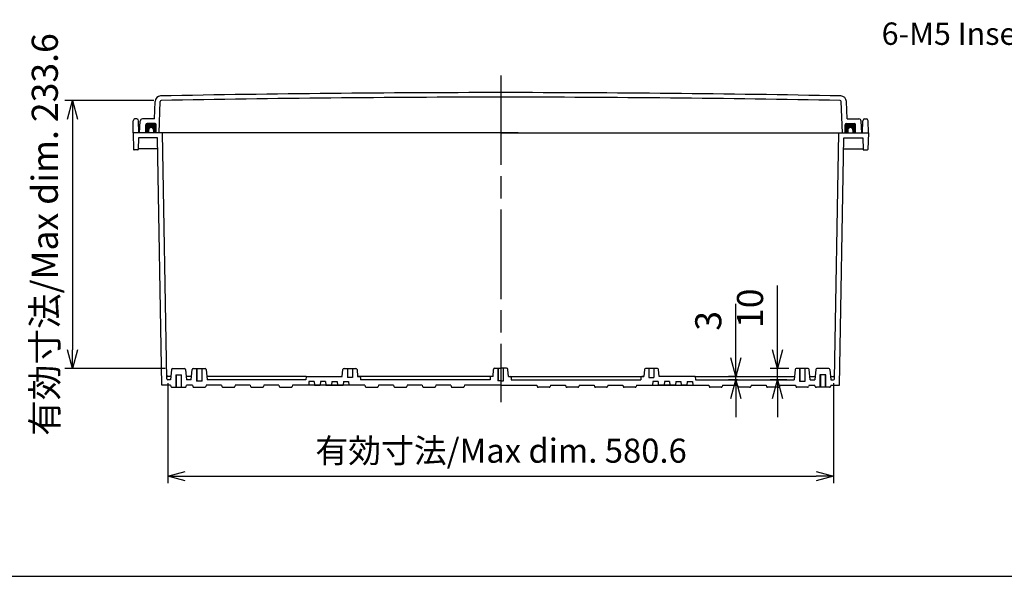
# Model space of a CAD drawing. Units: millimetres. Extents: x 0 to 5339, y 0 to 1820.
# Drawn here: x 3170 to 4029, y 0 to 485 of the extents above; entities that cross this region are included whole.
import ezdxf

# ---------------------------------------------------------------- set-up
doc = ezdxf.new("R2010")
doc.units = ezdxf.units.MM
doc.header["$LTSCALE"] = 6.5
doc.linetypes.add('AM_ISO02W050x2', pattern=[3.75, 3, -0.75])
doc.linetypes.add('AM_ISO08W050', pattern=[18, 12, -1.5, 3, -1.5])
for name, color, linetype, lineweight in [('AM_5', 3, 'Continuous', 25), ('AM_7', 4, 'AM_ISO08W050', 25), ('ｶﾞｽｹｯﾄ', 5, 'Continuous', 50), ('ﾄｯﾌﾟｶﾊﾞｰ', 7, 'Continuous', 25), ('ﾎﾞﾃﾞｨｰ', 2, 'Continuous', 25), ('ﾎﾞﾃﾞｨｰ0', 2, 'AM_ISO02W050x2', 13)]:
    doc.layers.add(name, color=color, linetype=linetype, lineweight=lineweight)
doc.styles.get("Standard").update_dxf_attribs({"font": 'ISOCP.SHX', "bigfont": 'EXTFONT.SHX'})
doc.styles.add('takachi1', font='txt', dxfattribs={"height": 2.5})
doc.dimstyles.new('AM_ISO$0', dxfattribs={"dimscale": 6.5, "dimtxt": 3.5, "dimasz": 2.5, "dimexe": 1, "dimexo": 1, "dimgap": 1.5, "dimtad": 1, "dimdec": 1, "dimdsep": 46, "dimtxsty": 'STANDARD', "dimblk": 'OPEN30', "dimcen": 0, "dimclrd": 3, "dimclre": 3, "dimclrt": 2, "dimadec": 0, "dimazin": 2, "dimtp": 0.1, "dimtm": 0.1, "dimtfac": 0.71, "dimtmove": 0, "dimatfit": 3, "dimldrblk": 'OPEN30', "dimfxl": 1, "dimlwd": -1, "dimlwe": -1, "dimarcsym": 0})

# ---------------------------------------------------------------- blocks, each defined once
blk = doc.blocks.new('TK-A3')
blk.add_lwpolyline([(0, 0), (403, 0), (403, 280), (0, 280)], close=True)
blk = doc.blocks.new('_Open30')
at = {"color": 0, "linetype": 'ByBlock', "lineweight": -2}
for p, q in [((-1, 0.268), (0, 0)), ((0, 0), (-1, -0.268)), ((0, 0), (-1, 0))]:
    blk.add_line(p, q, dxfattribs=at)
blk = doc.blocks.new('*D123')
at = {"layer": 'AM_5', "color": 3}
for p, q in [((3299.65, 168.28), (3299.65, 81.32)), ((3880.26, 168.28), (3880.26, 81.32)), ((3314.65, 87.32), (3865.26, 87.32))]:
    blk.add_line(p, q, dxfattribs=at)
at = {"layer": 'Defpoints', "color": 0}
for p in [(3299.65, 174.28), (3880.26, 174.28), (3880.26, 87.32)]:
    blk.add_point(p, dxfattribs=at)
at = {"layer": 'AM_5', "color": 3, "xscale": 15, "yscale": 15, "zscale": 15, "rotation": 180}
blk.add_blockref('_Open30', (3299.65, 87.32), dxfattribs=at)
at = {"layer": 'AM_5', "color": 3, "xscale": 15, "yscale": 15, "zscale": 15}
blk.add_blockref('_Open30', (3880.26, 87.32), dxfattribs=at)
at = {"layer": 'AM_5', "color": 2, "insert": (3590.26, 106.82), "char_height": 21, "attachment_point": 5}
blk.add_mtext('有効寸法/Max dim. 580.6', dxfattribs=at)
blk = doc.blocks.new('*D139')
at = {"layer": 'AM_5', "color": 3}
for p, q in [((3287.37, 414.88), (3209.84, 414.88)), ((3216.34, 398.63), (3216.34, 197.48)), ((3297.28, 181.23), (3209.84, 181.23))]:
    blk.add_line(p, q, dxfattribs=at)
at = {"layer": 'Defpoints', "color": 0}
for p in [(3293.87, 414.88), (3216.34, 181.23), (3303.78, 181.23)]:
    blk.add_point(p, dxfattribs=at)
at = {"layer": 'AM_5', "color": 3, "xscale": 16.25, "yscale": 16.25, "zscale": 16.25}
for p, rotation in [((3216.34, 414.88), 90), ((3216.34, 181.23), 270)]:
    blk.add_blockref('_Open30', p, dxfattribs=dict(at, rotation=rotation))
at = {"layer": 'AM_5', "color": 2, "insert": (3195.21, 298.06), "char_height": 22.75, "attachment_point": 5, "rotation": 90}
blk.add_mtext('有効寸法/Max dim. 233.6', dxfattribs=at)
blk = doc.blocks.new('*D140')
at = {"layer": 'AM_5', "color": 3}
for p, q in [((3831.51, 197.48), (3831.51, 253.72)), ((3841.28, 181.23), (3825.01, 181.23)), ((3831.51, 171.28), (3831.51, 181.23)), ((3839.49, 171.28), (3825.01, 171.28)), ((3831.51, 155.03), (3831.51, 138.78))]:
    blk.add_line(p, q, dxfattribs=at)
at = {"layer": 'Defpoints', "color": 0}
for p in [(3831.51, 181.23), (3847.78, 181.23), (3845.99, 171.28)]:
    blk.add_point(p, dxfattribs=at)
at = {"layer": 'AM_5', "color": 3, "xscale": 16.25, "yscale": 16.25, "zscale": 16.25}
for p, rotation in [((3831.51, 181.23), 270), ((3831.51, 171.28), 90)]:
    blk.add_blockref('_Open30', p, dxfattribs=dict(at, rotation=rotation))
at = {"layer": 'AM_5', "color": 2, "insert": (3810.39, 233.73), "char_height": 22.75, "attachment_point": 5, "rotation": 90}
blk.add_mtext('10', dxfattribs=at)
blk = doc.blocks.new('*D141')
at = {"layer": 'AM_5', "color": 3}
for p, q in [((3795.09, 190.53), (3795.09, 237.53)), ((3796.47, 174.28), (3788.59, 174.28)), ((3795.09, 171.28), (3795.09, 174.28)), ((3796.47, 171.28), (3788.59, 171.28)), ((3795.09, 155.03), (3795.09, 138.78))]:
    blk.add_line(p, q, dxfattribs=at)
at = {"layer": 'Defpoints', "color": 0}
for p in [(3795.09, 174.28), (3802.97, 174.28), (3802.97, 171.28)]:
    blk.add_point(p, dxfattribs=at)
at = {"layer": 'AM_5', "color": 3, "xscale": 16.25, "yscale": 16.25, "zscale": 16.25}
for p, rotation in [((3795.09, 174.28), 270), ((3795.09, 171.28), 90)]:
    blk.add_blockref('_Open30', p, dxfattribs=dict(at, rotation=rotation))
at = {"layer": 'AM_5', "color": 2, "insert": (3773.97, 222.76), "char_height": 22.75, "attachment_point": 5, "rotation": 90}
blk.add_mtext('3', dxfattribs=at)

msp = doc.modelspace()

# ---------------------------------------------------------------- hatches: boundary and pattern name
at = {"layer": 'ｶﾞｽｹｯﾄ'}
h = msp.add_hatch(color=256, dxfattribs=at)
edge = h.paths.add_edge_path()
edge.add_line((3287.204, 386.781), (3287.204, 389.031))
edge.add_arc((3284.954, 389.031), 2.25, 360, 540)
edge.add_line((3282.704, 389.031), (3282.704, 386.781))
edge.add_line((3282.704, 386.781), (3280.454, 386.781))
edge.add_line((3280.454, 386.781), (3280.454, 393.781))
edge.add_arc((3281.454, 393.781), 1, 450, 540, ccw=False)
edge.add_line((3281.454, 394.781), (3288.454, 394.781))
edge.add_arc((3288.454, 393.781), 1, 360, 450, ccw=False)
edge.add_line((3289.454, 393.781), (3289.454, 386.781))
edge.add_line((3289.454, 386.781), (3287.204, 386.781))
h = msp.add_hatch(color=256, dxfattribs=at)
edge = h.paths.add_edge_path()
edge.add_line((3892.704, 386.781), (3892.704, 389.031))
edge.add_arc((3894.954, 389.031), 2.25, 0, 180, ccw=False)
edge.add_line((3897.204, 389.031), (3897.204, 386.781))
edge.add_line((3897.204, 386.781), (3899.454, 386.781))
edge.add_line((3899.454, 386.781), (3899.454, 393.781))
edge.add_arc((3898.454, 393.781), 1, 0, 90)
edge.add_line((3898.454, 394.781), (3891.454, 394.781))
edge.add_arc((3891.454, 393.781), 1, 90, 180)
edge.add_line((3890.454, 393.781), (3890.454, 386.781))
edge.add_line((3890.454, 386.781), (3892.704, 386.781))

# ---------------------------------------------------------------- linework, layer by layer
at = {"layer": 'AM_7'}
msp.add_line((3589.954, 436.781), (3589.954, 151.781), dxfattribs=at)
at = {"layer": 'ﾄｯﾌﾟｶﾊﾞｰ'}
for p, q in [((3287.86, 398.781), (3288.394, 414.048)), ((3291.944, 386.781), (3292.892, 413.918)), ((3887.964, 386.781), (3887.016, 413.918)), ((3892.048, 398.781), (3891.515, 414.048)), ((3274.954, 386.781), (3275.484, 396.886)), ((3287.86, 398.781), (3277.481, 398.781)), ((3892.048, 398.781), (3902.427, 398.781)), ((3904.954, 386.781), (3904.424, 396.886)), ((3589.954, 386.781), (3274.954, 386.781)), ((3280.454, 386.781), (3280.454, 393.781)), ((3288.454, 394.781), (3281.454, 394.781)), ((3289.454, 386.781), (3289.454, 393.781)), ((3589.954, 386.781), (3904.954, 386.781)), ((3605.204, 386.781), (3589.954, 386.781)), ((3890.454, 386.781), (3890.454, 393.781)), ((3891.454, 394.781), (3898.454, 394.781)), ((3899.454, 386.781), (3899.454, 393.781))]:
    msp.add_line(p, q, dxfattribs=at)
for centre, radius, start, end in [((3589.954, -14709.043), 15130.824, 90, 91.1234382), ((3589.954, -14709.043), 15130.824, 88.8765618, 90), ((3293.391, 413.873), 5, 91.123438, 178), ((3293.891, 413.883), 1, 91.121541, 178), ((3589.954, -14709.043), 15126.824, 90, 91.1215414), ((3589.954, -14709.043), 15126.824, 88.8784586, 90), ((3886.017, 413.883), 1, 2, 88.878459), ((3886.518, 413.873), 5, 2, 88.876562), ((3277.481, 396.781), 2, 90, 177), ((3902.427, 396.781), 2, 3, 90), ((3281.454, 393.781), 1, 90, 180), ((3288.454, 393.781), 1, 0, 90), ((3891.454, 393.781), 1, 90, 180), ((3898.454, 393.781), 1, 0, 90)]:
    msp.add_arc(centre, radius, start, end, dxfattribs=at)
at = {"layer": 'ﾎﾞﾃﾞｨｰ'}
for p, q in [((3269.254, 386.781), (3269.438, 397.307)), ((3272.571, 398.781), (3270.938, 398.781)), ((3274.254, 386.781), (3274.07, 397.307)), ((3905.654, 386.781), (3905.838, 397.307)), ((3907.338, 398.781), (3908.971, 398.781)), ((3910.654, 386.781), (3910.47, 397.307)), ((3589.954, 386.781), (3269.254, 386.781)), ((3269.254, 386.781), (3269.761, 372.261)), ((3282.704, 389.031), (3282.704, 386.781)), ((3287.204, 389.031), (3287.204, 386.781)), ((3298.698, 172.263), (3294.954, 386.781)), ((3589.954, 386.781), (3910.654, 386.781)), ((3605.204, 386.781), (3589.954, 386.781)), ((3881.21, 172.263), (3884.954, 386.781)), ((3892.704, 389.031), (3892.704, 386.781)), ((3897.204, 389.031), (3897.204, 386.781)), ((3910.654, 386.781), (3910.147, 372.261)), ((3274.145, 382.281), (3273.795, 372.261)), ((3290.532, 382.281), (3274.145, 382.281)), ((3294.293, 166.781), (3290.532, 382.281)), ((3885.615, 166.781), (3889.376, 382.281)), ((3889.376, 382.281), (3905.764, 382.281)), ((3905.764, 382.281), (3906.113, 372.261)), ((3273.297, 371.781), (3270.258, 371.781)), ((3290.698, 372.781), (3273.813, 372.781)), ((3889.21, 372.781), (3906.095, 372.781)), ((3906.611, 371.781), (3909.65, 371.781)), ((3303.775, 181.231), (3314.132, 181.231)), ((3321.776, 181.231), (3332.132, 181.231)), ((3324.804, 181.231), (3324.804, 170.231)), ((3329.104, 181.231), (3329.104, 170.231)), ((3453.276, 181.231), (3463.632, 181.231)), ((3456.304, 181.231), (3456.304, 173.231)), ((3460.604, 181.231), (3460.604, 173.231)), ((3583.24, 174.281), (3583.78, 180.443)), ((3584.776, 181.356), (3589.954, 181.356)), ((3587.804, 181.356), (3587.804, 170.356)), ((3595.132, 181.356), (3589.954, 181.356)), ((3592.104, 181.356), (3592.104, 170.356)), ((3596.668, 174.281), (3596.129, 180.443)), ((3726.632, 181.231), (3716.276, 181.231)), ((3719.304, 181.231), (3719.304, 173.231)), ((3723.604, 181.231), (3723.604, 173.231)), ((3858.132, 181.231), (3847.776, 181.231)), ((3850.804, 181.231), (3850.804, 170.231)), ((3855.104, 181.231), (3855.104, 170.231)), ((3876.133, 181.231), (3865.776, 181.231)), ((3302.251, 174.281), (3299.646, 174.281)), ((3302.779, 180.318), (3301.988, 171.281)), ((3306.453, 175.791), (3311.453, 175.791)), ((3306.803, 175.791), (3306.803, 164.791)), ((3311.103, 175.791), (3311.103, 164.791)), ((3315.128, 180.318), (3315.919, 171.281)), ((3320.251, 174.281), (3315.656, 174.281)), ((3319.989, 171.281), (3320.78, 180.318)), ((3333.129, 180.318), (3333.919, 171.281)), ((3419.954, 174.281), (3333.657, 174.281)), ((3420.217, 174.281), (3408.162, 174.281)), ((3420.217, 174.281), (3419.954, 171.281)), ((3420.217, 174.281), (3451.751, 174.281)), ((3451.751, 174.281), (3452.28, 180.318)), ((3460.604, 173.231), (3456.304, 173.231)), ((3464.629, 180.318), (3465.157, 174.281)), ((3581.704, 174.281), (3465.157, 174.281)), ((3465.157, 174.281), (3466.704, 174.281)), ((3471.746, 174.281), (3466.704, 174.281)), ((3467.704, 173.281), (3467.704, 171.281)), ((3580.704, 173.281), (3580.704, 171.281)), ((3583.24, 174.281), (3581.704, 174.281)), ((3596.668, 174.281), (3598.204, 174.281)), ((3598.204, 174.281), (3714.751, 174.281)), ((3599.204, 173.281), (3599.204, 171.281)), ((3708.162, 174.281), (3713.204, 174.281)), ((3712.204, 173.281), (3712.204, 171.281)), ((3714.751, 174.281), (3713.204, 174.281)), ((3715.28, 180.318), (3714.751, 174.281)), ((3719.304, 173.231), (3723.604, 173.231)), ((3728.157, 174.281), (3727.629, 180.318)), ((3759.692, 174.281), (3728.157, 174.281)), ((3759.692, 174.281), (3759.954, 171.281)), ((3759.692, 174.281), (3771.746, 174.281)), ((3759.954, 174.281), (3846.251, 174.281)), ((3846.78, 180.318), (3845.989, 171.281)), ((3859.919, 171.281), (3859.129, 180.318)), ((3859.657, 174.281), (3864.252, 174.281)), ((3864.78, 180.318), (3863.989, 171.281)), ((3873.455, 175.791), (3868.455, 175.791)), ((3868.805, 175.791), (3868.805, 164.791)), ((3873.105, 175.791), (3873.105, 164.791)), ((3877.129, 180.318), (3877.92, 171.281)), ((3877.657, 174.281), (3880.262, 174.281)), ((3301.988, 166.781), (3294.293, 166.781)), ((3301.988, 171.281), (3299.698, 171.281)), ((3301.988, 166.781), (3302.323, 165.532)), ((3303.289, 164.791), (3314.618, 164.791)), ((3315.584, 165.532), (3315.919, 166.781)), ((3319.989, 171.281), (3315.919, 171.281)), ((3320.984, 166.781), (3315.919, 166.781)), ((3320.984, 166.781), (3321.319, 165.532)), ((3322.285, 164.791), (3331.624, 164.791)), ((3329.454, 170.231), (3324.454, 170.231)), ((3332.924, 166.781), (3332.59, 165.532)), ((3346.484, 166.781), (3332.924, 166.781)), ((3419.954, 171.281), (3333.919, 171.281)), ((3346.484, 166.781), (3346.819, 165.532)), ((3347.785, 164.791), (3357.124, 164.791)), ((3358.424, 166.781), (3358.09, 165.532)), ((3371.484, 166.781), (3358.424, 166.781)), ((3371.484, 166.781), (3371.819, 165.532)), ((3372.785, 164.791), (3382.124, 164.791)), ((3383.424, 166.781), (3383.09, 165.532)), ((3396.484, 166.781), (3383.424, 166.781)), ((3396.484, 166.781), (3396.819, 165.532)), ((3397.785, 164.791), (3407.124, 164.791)), ((3408.424, 166.781), (3408.09, 165.532)), ((3419.954, 171.281), (3408.424, 171.281)), ((3471.484, 166.781), (3408.424, 166.781)), ((3422.717, 169.781), (3422.454, 166.781)), ((3427.192, 169.781), (3422.717, 169.781)), ((3427.192, 169.781), (3427.454, 166.781)), ((3427.454, 166.781), (3432.454, 166.781)), ((3427.454, 166.781), (3432.454, 166.781)), ((3432.454, 166.781), (3427.454, 166.781)), ((3427.454, 166.781), (3432.454, 166.781)), ((3432.717, 169.781), (3432.454, 166.781)), ((3437.192, 169.781), (3432.717, 169.781)), ((3437.192, 169.781), (3437.454, 166.781)), ((3437.454, 166.781), (3452.454, 166.781)), ((3437.454, 166.781), (3442.454, 166.781)), ((3437.454, 166.781), (3439.954, 166.781)), ((3449.904, 166.781), (3439.954, 166.781)), ((3442.454, 166.781), (3439.954, 166.781)), ((3452.454, 166.781), (3439.954, 166.781)), ((3442.717, 169.781), (3442.454, 166.781)), ((3442.717, 169.781), (3447.192, 169.781)), ((3447.192, 169.781), (3447.454, 166.781)), ((3452.454, 166.781), (3447.454, 166.781)), ((3447.454, 166.781), (3452.454, 166.781)), ((3452.717, 169.781), (3452.454, 166.781)), ((3452.717, 169.781), (3457.192, 169.781)), ((3457.192, 169.781), (3457.454, 166.781)), ((3580.704, 171.281), (3467.704, 171.281)), ((3471.484, 171.281), (3467.704, 171.281)), ((3471.484, 166.781), (3471.819, 165.532)), ((3472.785, 164.791), (3482.124, 164.791)), ((3483.424, 166.781), (3483.09, 165.532)), ((3496.484, 166.781), (3483.424, 166.781)), ((3496.484, 166.781), (3496.819, 165.532)), ((3497.785, 164.791), (3507.124, 164.791)), ((3508.424, 166.781), (3508.09, 165.532)), ((3521.484, 166.781), (3508.424, 166.781)), ((3521.484, 166.781), (3521.819, 165.532)), ((3522.785, 164.791), (3532.124, 164.791)), ((3533.424, 166.781), (3533.09, 165.532)), ((3546.484, 166.781), (3533.424, 166.781)), ((3546.484, 166.781), (3546.819, 165.532)), ((3547.785, 164.791), (3557.124, 164.791)), ((3558.424, 166.781), (3558.09, 165.532)), ((3589.954, 166.781), (3558.424, 166.781)), ((3589.954, 170.356), (3587.454, 170.356)), ((3589.954, 170.356), (3592.454, 170.356)), ((3589.954, 166.781), (3621.484, 166.781)), ((3599.204, 171.281), (3712.204, 171.281)), ((3621.484, 166.781), (3621.819, 165.532)), ((3632.124, 164.791), (3622.785, 164.791)), ((3633.424, 166.781), (3633.09, 165.532)), ((3633.424, 166.781), (3646.484, 166.781)), ((3646.484, 166.781), (3646.819, 165.532)), ((3657.124, 164.791), (3647.785, 164.791)), ((3658.424, 166.781), (3658.09, 165.532)), ((3658.424, 166.781), (3671.484, 166.781)), ((3671.484, 166.781), (3671.819, 165.532)), ((3682.124, 164.791), (3672.785, 164.791)), ((3683.424, 166.781), (3683.09, 165.532)), ((3683.424, 166.781), (3696.484, 166.781)), ((3696.484, 166.781), (3696.819, 165.532)), ((3707.124, 164.791), (3697.785, 164.791)), ((3708.424, 166.781), (3708.09, 165.532)), ((3708.424, 171.281), (3712.204, 171.281)), ((3708.424, 166.781), (3771.484, 166.781)), ((3722.717, 169.781), (3722.454, 166.781)), ((3727.192, 169.781), (3722.717, 169.781)), ((3727.192, 169.781), (3727.454, 166.781)), ((3742.454, 166.781), (3727.454, 166.781)), ((3727.454, 166.781), (3732.454, 166.781)), ((3732.454, 166.781), (3727.454, 166.781)), ((3727.454, 166.781), (3739.954, 166.781)), ((3730.004, 166.781), (3739.954, 166.781)), ((3732.717, 169.781), (3732.454, 166.781)), ((3737.192, 169.781), (3732.717, 169.781)), ((3737.192, 169.781), (3737.454, 166.781)), ((3737.454, 166.781), (3739.954, 166.781)), ((3742.454, 166.781), (3737.454, 166.781)), ((3742.454, 166.781), (3739.954, 166.781)), ((3742.717, 169.781), (3742.454, 166.781)), ((3742.717, 169.781), (3747.192, 169.781)), ((3747.192, 169.781), (3747.454, 166.781)), ((3752.454, 166.781), (3747.454, 166.781)), ((3752.454, 166.781), (3747.454, 166.781)), ((3747.454, 166.781), (3752.454, 166.781)), ((3752.454, 166.781), (3747.454, 166.781)), ((3752.717, 169.781), (3752.454, 166.781)), ((3752.717, 169.781), (3757.192, 169.781)), ((3757.192, 169.781), (3757.454, 166.781)), ((3759.954, 171.281), (3771.484, 171.281)), ((3759.954, 171.281), (3845.989, 171.281)), ((3771.484, 166.781), (3771.819, 165.532)), ((3782.124, 164.791), (3772.785, 164.791)), ((3783.424, 166.781), (3783.09, 165.532)), ((3783.424, 166.781), (3796.484, 166.781)), ((3796.484, 166.781), (3796.819, 165.532)), ((3807.124, 164.791), (3797.785, 164.791)), ((3808.424, 166.781), (3808.09, 165.532)), ((3808.424, 166.781), (3821.484, 166.781)), ((3821.484, 166.781), (3821.819, 165.532)), ((3832.124, 164.791), (3822.785, 164.791)), ((3833.424, 166.781), (3833.09, 165.532)), ((3833.424, 166.781), (3846.984, 166.781)), ((3846.984, 166.781), (3847.319, 165.532)), ((3857.624, 164.791), (3848.285, 164.791)), ((3850.454, 170.231), (3855.454, 170.231)), ((3858.924, 166.781), (3858.59, 165.532)), ((3858.924, 166.781), (3863.989, 166.781)), ((3859.919, 171.281), (3863.989, 171.281)), ((3864.324, 165.532), (3863.989, 166.781)), ((3876.619, 164.791), (3865.29, 164.791)), ((3877.92, 166.781), (3877.585, 165.532)), ((3877.92, 171.281), (3880.21, 171.281)), ((3877.92, 166.781), (3885.615, 166.781))]:
    msp.add_line(p, q, dxfattribs=at)
for centre, radius, start, end in [((3270.938, 397.281), 1.5, 90, 179), ((3272.571, 397.281), 1.5, 1, 90), ((3907.338, 397.281), 1.5, 90, 179), ((3908.971, 397.281), 1.5, 1, 90), ((3284.954, 389.031), 2.25, 0, 180), ((3894.954, 389.031), 2.25, 0, 180), ((3270.258, 372.278), 0.498, 182, 270), ((3273.297, 372.278), 0.498, 270, 358), ((3906.611, 372.278), 0.498, 182, 270), ((3909.65, 372.278), 0.498, 270, 358), ((3303.775, 180.231), 1, 90, 175), ((3314.132, 180.231), 1, 5, 90), ((3321.776, 180.231), 1, 90, 175), ((3332.132, 180.231), 1, 5, 90), ((3453.276, 180.231), 1, 90, 175), ((3463.632, 180.231), 1, 5, 90), ((3584.776, 180.356), 1, 90, 175), ((3595.132, 180.356), 1, 5, 90), ((3716.276, 180.231), 1, 90, 175), ((3726.632, 180.231), 1, 5, 90), ((3847.776, 180.231), 1, 90, 175), ((3858.132, 180.231), 1, 5, 90), ((3865.776, 180.231), 1, 90, 175), ((3876.133, 180.231), 1, 5, 90), ((3299.646, 175.281), 1, 181, 270), ((3299.698, 172.281), 1, 181, 270), ((3466.704, 173.281), 1, 0, 90), ((3581.704, 173.281), 1, 90, 180), ((3598.204, 173.281), 1, 0, 90), ((3713.204, 173.281), 1, 90, 180), ((3880.21, 172.281), 1, 270, 359), ((3880.262, 175.281), 1, 270, 359), ((3303.289, 165.791), 1, 195, 270), ((3314.618, 165.791), 1, 270, 344.999622), ((3322.285, 165.791), 1, 195, 270), ((3331.624, 165.791), 1, 270, 345), ((3347.785, 165.791), 1, 195, 270), ((3357.124, 165.791), 1, 270, 345), ((3372.785, 165.791), 1, 195, 270), ((3382.124, 165.791), 1, 270, 345), ((3397.785, 165.791), 1, 195, 270), ((3407.124, 165.791), 1, 270, 345), ((3472.785, 165.791), 1, 195, 270), ((3482.124, 165.791), 1, 270, 345), ((3497.785, 165.791), 1, 195, 270), ((3507.124, 165.791), 1, 270, 345), ((3522.785, 165.791), 1, 195, 270), ((3532.124, 165.791), 1, 270, 345), ((3547.785, 165.791), 1, 195, 270), ((3557.124, 165.791), 1, 270, 345), ((3622.785, 165.791), 1, 195, 270), ((3632.124, 165.791), 1, 270, 345), ((3647.785, 165.791), 1, 195, 270), ((3657.124, 165.791), 1, 270, 345), ((3672.785, 165.791), 1, 195, 270), ((3682.124, 165.791), 1, 270, 345), ((3697.785, 165.791), 1, 195, 270), ((3707.124, 165.791), 1, 270, 345), ((3772.785, 165.791), 1, 195, 270), ((3782.124, 165.791), 1, 270, 345), ((3797.785, 165.791), 1, 195, 270), ((3807.124, 165.791), 1, 270, 345), ((3822.785, 165.791), 1, 195, 270), ((3832.124, 165.791), 1, 270, 345), ((3848.285, 165.791), 1, 195, 270), ((3857.624, 165.791), 1, 270, 345), ((3865.29, 165.791), 1, 195.000378, 270), ((3876.619, 165.791), 1, 270, 345)]:
    msp.add_arc(centre, radius, start, end, dxfattribs=at)
at = {"layer": 'ﾎﾞﾃﾞｨｰ0'}
for p, q in [((3324.454, 181.231), (3324.454, 170.231)), ((3329.454, 181.231), (3329.454, 170.231)), ((3587.454, 181.356), (3587.454, 170.356)), ((3592.454, 181.356), (3592.454, 170.356)), ((3850.454, 181.231), (3850.454, 170.231)), ((3855.454, 181.231), (3855.454, 170.231)), ((3306.453, 175.791), (3306.453, 164.791)), ((3311.453, 175.791), (3311.453, 164.791)), ((3868.455, 175.791), (3868.455, 164.791)), ((3873.455, 175.791), (3873.455, 164.791))]:
    msp.add_line(p, q, dxfattribs=at)

# ---------------------------------------------------------------- block references
at = {"lineweight": 0, "xscale": 6.5, "yscale": 6.5, "zscale": 6.5}
msp.add_blockref('TK-A3', (2719.5, 0), dxfattribs=at)

# ---------------------------------------------------------------- texts
at = {"insert": (3922.254, 482.923), "char_height": 19.5, "attachment_point": 1, "style": 'takachi1'}
msp.add_mtext_dynamic_manual_height_columns('{\\Fisocp3|c128;\\C2;6-M5 Insert nut}', width=235.3261, gutter_width=12.5, heights=[0], dxfattribs=at)

# ---------------------------------------------------------------- dimensions: what is measured, and where the dimension line sits
at = {"layer": 'AM_5'}
dim = msp.add_linear_dim(base=(3216.34, 181.231), p1=(3293.872, 414.883), p2=(3303.775, 181.231), angle=90, text='有効寸法/Max dim. <>', dimstyle='AM_ISO$0', override={"dimrnd": 0.2, "dimpost": ''}, dxfattribs=at)
dim.commit()
dim.dimension.update_dxf_attribs({"geometry": '*D139', "text_midpoint": (3216.34, 298.057), "dimtype": 160})
dim = msp.add_linear_dim(base=(3831.5108, 181.2311), p1=(3845.9889, 171.2809), p2=(3847.7757, 181.2311), angle=90, dimstyle='AM_ISO$0', override={"dimscale": 6.5, "dimdec": 1, "dimpost": ''}, dxfattribs=at)
dim.commit()
dim.dimension.update_dxf_attribs({"geometry": '*D140', "text_midpoint": (3810.3858, 233.7276)})
dim = msp.add_linear_dim(base=(3795.095, 174.281), p1=(3802.971, 171.281), p2=(3802.971, 174.281), angle=90, dimstyle='AM_ISO$0', dxfattribs=at)
dim.commit()
dim.dimension.update_dxf_attribs({"geometry": '*D141', "text_midpoint": (3795.095, 222.757), "dimtype": 160})
dim = msp.add_linear_dim(base=(3880.262, 87.323), p1=(3299.646, 174.281), p2=(3880.262, 174.281), text='有効寸法/Max dim. <>', dimstyle='AM_ISO$0', override={"dimscale": 6, "dimpost": ''}, dxfattribs=at)
dim.commit()
dim.dimension.update_dxf_attribs({"geometry": '*D123', "text_midpoint": (3590.256, 87.323), "dimtype": 160})

doc.saveas('drawing.dxf')
